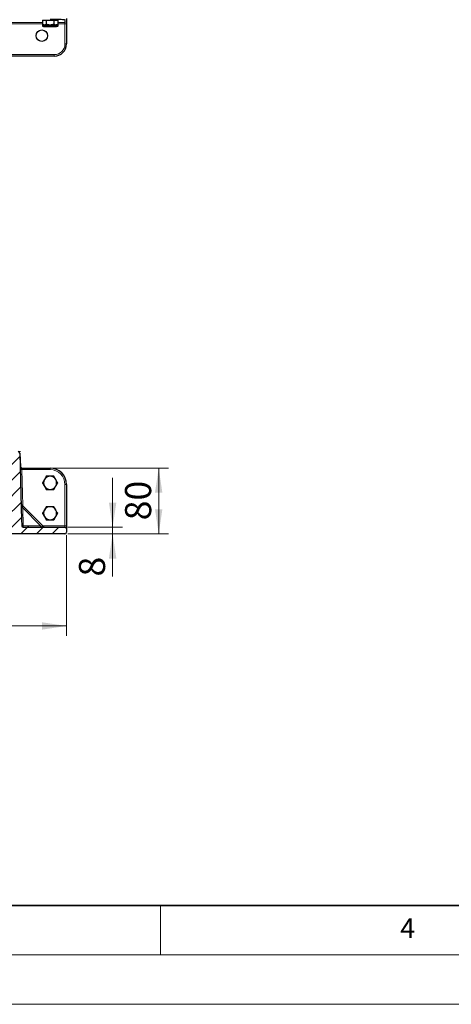
# Model space of a CAD drawing. Units: millimetres. Extents: x 0 to 420, y 0 to 297.
# Drawn here: x 151 to 194, y 0 to 100 of the extents above; entities that cross this region are included whole.
import ezdxf

# ---------------------------------------------------------------- set-up
doc = ezdxf.new("R2010")
doc.units = ezdxf.units.MM
doc.styles.add('SLDTEXTSTYLE0', font='TXT', dxfattribs={"width": 0.605})
doc.dimstyles.new('SLDDIMSTYLE0', dxfattribs={"dimtxt": 2.568319, "dimasz": 2.5, "dimexe": 0, "dimexo": 0.0625, "dimgap": 0.64208, "dimtad": 1, "dimlfac": 12, "dimrnd": 1e-09, "dimzin": 12, "dimdsep": 46, "dimtxsty": 'SLDTEXTSTYLE0', "dimsah": 1, "dimcen": 0.09, "dimadec": 0, "dimazin": 3, "dimtfac": 1, "dimtdec": 3, "dimtofl": 0, "dimtmove": 0, "dimatfit": 3, "dimfxl": 0, "dimfrac": 2, "dimtolj": 1, "dimtzin": 12, "dimarcsym": 0})
doc.dimstyles.new('SLDDIMSTYLE1', dxfattribs={"dimtxt": 2.568319, "dimasz": 2.5, "dimexe": 0, "dimexo": 0.0625, "dimgap": 0.64208, "dimtad": 1, "dimlfac": 12, "dimrnd": 1e-09, "dimzin": 12, "dimdsep": 46, "dimtxsty": 'SLDTEXTSTYLE0', "dimsah": 1, "dimcen": 0.09, "dimadec": 0, "dimazin": 3, "dimtfac": 1, "dimtdec": 3, "dimtmove": 0, "dimatfit": 0, "dimfxl": 0, "dimfrac": 2, "dimtolj": 1, "dimtzin": 12, "dimarcsym": 0})

# ---------------------------------------------------------------- blocks, each defined once
blk = doc.blocks.new('_D_5')
at = {"color": 7, "linetype": 'Continuous', "lineweight": 0}
for p, q in [((87.808, 47.535), (87.808, 37.335)), ((155.475, 47.535), (155.475, 37.335)), ((87.808, 38.335), (155.475, 38.335))]:
    blk.add_line(p, q, dxfattribs=at)
at = {"color": 7, "linetype": 'Continuous', "lineweight": 18}
for points in [[(87.808, 38.335), (90.308, 37.96), (90.308, 38.71)], [(155.475, 38.335), (152.975, 38.71), (152.975, 37.96)]]:
    blk.add_solid(points, dxfattribs=at)
at = {"color": 7, "linetype": 'Continuous', "lineweight": 18, "insert": (118.702, 41.746), "char_height": 2.6458, "attachment_point": 1, "style": 'SLDTEXTSTYLE0'}
blk.add_mtext('812', dxfattribs=at)
blk = doc.blocks.new('_D_6')
at = {"color": 7, "linetype": 'Continuous', "lineweight": 0}
for p, q in [((160.142, 48.335), (160.142, 53.335)), ((155.608, 48.335), (161.142, 48.335)), ((160.142, 47.668), (160.142, 48.335)), ((155.608, 47.668), (161.142, 47.668)), ((160.142, 47.668), (160.142, 43.344))]:
    blk.add_line(p, q, dxfattribs=at)
at = {"color": 7, "linetype": 'Continuous', "lineweight": 18}
for points in [[(160.142, 48.335), (160.517, 50.835), (159.767, 50.835)], [(160.142, 47.668), (159.767, 45.168), (160.517, 45.168)]]:
    blk.add_solid(points, dxfattribs=at)
at = {"color": 7, "linetype": 'Continuous', "lineweight": 18, "insert": (156.731, 43.344), "char_height": 2.646, "attachment_point": 1, "rotation": 90, "style": 'SLDTEXTSTYLE0'}
blk.add_mtext('8', dxfattribs=at)
blk = doc.blocks.new('_D_7')
at = {"color": 7, "linetype": 'Continuous', "lineweight": 0}
for p, q in [((154.108, 54.335), (165.808, 54.335)), ((164.808, 47.668), (164.808, 54.335)), ((155.608, 47.668), (165.808, 47.668))]:
    blk.add_line(p, q, dxfattribs=at)
at = {"color": 7, "linetype": 'Continuous', "lineweight": 18}
for points in [[(164.808, 54.335), (164.433, 51.835), (165.183, 51.835)], [(164.808, 47.668), (165.183, 50.168), (164.433, 50.168)]]:
    blk.add_solid(points, dxfattribs=at)
at = {"color": 7, "linetype": 'Continuous', "lineweight": 18, "insert": (161.398, 49.042), "char_height": 2.6458, "attachment_point": 1, "rotation": 90, "style": 'SLDTEXTSTYLE0'}
blk.add_mtext('80', dxfattribs=at)

msp = doc.modelspace()

# ---------------------------------------------------------------- hatches: boundary and pattern name
at = {"linetype": 'Continuous', "lineweight": 18}
h = msp.add_hatch(dxfattribs=at)
h.set_pattern_fill('DIN 201 grey cast iron', scale=0.25, style=0, pattern_type=2)
h.set_pattern_definition([(45, (0, 0), (-0.79375, 0.79375), [])])
edge = h.paths.add_edge_path(flags=0)
edge.add_line((150.87752, 50.35163), (150.73381, 55.83936))
edge.add_arc((150.5672, 55.83499), 0.16667, 1.5, 90)
edge.add_line((150.5672, 56.00166), (150.12445, 56.00166))
edge.add_arc((150.12445, 55.83499), 0.16667, 90, 172)
edge.add_line((149.9594, 55.85819), (149.12461, 49.91833))
edge.add_line((149.12461, 49.91833), (146.83857, 49.91833))
edge.add_line((146.83857, 49.91833), (146.64172, 47.66833))
edge.add_line((146.64172, 47.66833), (147.30839, 47.66833))
edge.add_line((147.30839, 47.66833), (147.44691, 49.25166))
edge.add_line((147.44691, 49.25166), (149.41987, 49.25166))
edge.add_line((149.41987, 49.25166), (149.55839, 47.66833))
edge.add_line((149.55839, 47.66833), (155.30839, 47.66833))
edge.add_arc((155.30839, 47.83499), 0.16667, 270, 360)
edge.add_line((155.47506, 47.83499), (155.47506, 48.16833))
edge.add_arc((155.30839, 48.16833), 0.16667, 0, 90)
edge.add_line((155.30839, 48.33499), (152.89846, 48.33499))
edge.add_spline(control_points=[(152.89846, 48.33499), (152.88288, 48.33499), (152.86731, 48.33502), (152.85174, 48.33503)], knot_values=[0, 0, 0, 0, 0.00056058, 0.00056058, 0.00056058, 0.00056058], weights=[1, 1, 1, 1], degree=3, periodic=0)
edge.add_ellipse((152.94291, 48.50166), major_axis=(-4.50055, 0), ratio=0.03703248, start_angle=65.68988, end_angle=88.8392895, ccw=False)
edge.add_arc((151.09268, 48.50166), 0.15191, 182.4329748, 269.0416067, ccw=False)
edge.add_ellipse((151.04293, 50.40164), major_axis=(0.12102, -4.62141), ratio=0.03605168, start_angle=271.1606689, end_angle=294.3091912, ccw=False)
edge.add_spline(control_points=[(150.87881, 50.30367), (150.87838, 50.31965), (150.87793, 50.33564), (150.87752, 50.35163)], knot_values=[0, 0, 0, 0, 0.00057577, 0.00057577, 0.00057577, 0.00057577], weights=[1, 1, 1, 1], degree=3, periodic=0)

# ---------------------------------------------------------------- linework, layer by layer
at = {"color": 7, "linetype": 'Continuous', "lineweight": 25}
for p, q in [((155.47506, 99.88275), (155.47506, 99.66347)), ((153.03859, 99.70953), (153.03859, 99.28574)), ((153.03859, 99.70953), (153.23104, 99.70953)), ((153.03859, 99.28574), (153.14172, 99.2262)), ((153.03859, 99.28574), (153.03859, 99.12415)), ((153.03859, 99.12415), (153.14172, 99.06461)), ((153.14172, 99.72459), (153.14172, 99.70953)), ((153.14172, 99.2262), (153.23104, 99.2262)), ((153.14172, 99.06461), (153.23104, 99.06461)), ((153.23104, 99.70953), (153.42349, 99.70953)), ((153.23104, 99.2262), (153.80839, 99.2262)), ((153.23104, 99.06461), (153.80839, 99.06461)), ((153.42349, 99.70953), (153.42349, 99.28574)), ((153.42349, 99.70953), (153.80839, 99.70953)), ((153.42349, 99.2262), (153.42349, 99.12415)), ((153.80839, 99.70953), (154.19329, 99.70953)), ((153.80839, 99.2262), (154.38574, 99.2262)), ((153.80839, 99.06461), (154.38574, 99.06461)), ((154.19329, 99.70953), (154.19329, 99.28574)), ((154.19329, 99.70953), (154.38574, 99.70953)), ((154.19329, 99.2262), (154.19329, 99.12415)), ((154.38574, 99.70953), (154.57819, 99.70953)), ((154.38574, 99.2262), (154.47506, 99.2262)), ((154.38574, 99.06461), (154.47506, 99.06461)), ((154.47506, 99.70953), (154.47506, 99.72459)), ((154.47506, 99.2262), (154.57819, 99.28574)), ((154.47506, 99.06461), (154.57819, 99.12415)), ((154.57819, 99.70953), (154.57819, 99.28574)), ((154.57819, 99.28574), (154.57819, 99.12415)), ((155.47506, 99.66347), (155.47506, 99.3306)), ((155.47506, 99.3306), (155.47506, 97.31172)), ((154.22506, 96.06172), (89.05839, 96.06172)), ((150.73381, 55.83936), (150.87752, 50.35163)), ((150.73406, 55.82978), (150.80413, 54.49294)), ((150.93557, 54.33499), (150.94407, 54.33499)), ((150.94407, 54.33499), (153.80839, 54.33499)), ((155.47506, 52.66833), (155.47506, 48.49293)), ((150.87752, 50.35163), (150.87881, 50.30367)), ((150.91551, 50.64904), (153.18075, 48.38381)), ((152.85174, 48.33503), (152.89846, 48.33499)), ((152.89846, 48.33499), (155.30839, 48.33499)), ((155.47506, 48.49293), (155.47506, 48.16833)), ((155.47506, 48.16833), (155.47506, 47.83499)), ((155.30839, 47.66833), (149.55839, 47.66833))]:
    msp.add_line(p, q, dxfattribs=at)
at = {"color": 8, "linetype": 'Continuous', "lineweight": 18}
for p, q in [((122.35626, 99.49703), (153.03859, 99.49703)), ((153.03859, 99.3306), (122.35626, 99.3306)), ((154.57819, 99.49703), (155.30839, 99.49703)), ((155.30839, 99.3306), (154.57819, 99.3306)), ((155.30839, 99.49703), (155.30839, 99.71631)), ((155.30839, 99.49703), (155.30839, 99.3306)), ((155.30839, 99.3306), (155.47506, 99.3306)), ((155.30839, 97.31172), (155.30839, 99.3306)), ((155.30839, 97.31172), (155.47506, 97.31172)), ((89.05839, 96.22839), (154.22506, 96.22839)), ((154.22506, 96.22839), (154.22506, 96.06172)), ((150.94407, 54.33499), (150.94407, 54.17269)), ((150.94407, 54.17269), (151.03959, 50.52497)), ((153.80839, 54.17269), (150.94407, 54.17269)), ((153.80839, 54.33499), (153.80839, 54.17269)), ((155.30839, 48.4973), (155.30839, 52.67269)), ((151.03921, 50.30198), (150.91551, 50.64904)), ((151.03921, 50.30198), (151.08651, 48.49549)), ((152.8457, 48.49549), (151.03921, 50.30198)), ((151.08651, 48.49549), (152.8457, 48.49549)), ((152.8457, 48.49549), (153.18075, 48.38381)), ((153.06726, 48.4973), (155.30839, 48.4973)), ((155.30839, 48.33499), (155.30839, 48.4973))]:
    msp.add_line(p, q, dxfattribs=at)
at = {"color": 7, "linetype": 'Continuous', "lineweight": 0}
msp.add_line((150.5922, 56.00166), (150.80839, 56.00166), dxfattribs=at)
at = {"color": 7, "linetype": 'Continuous', "lineweight": 35}
msp.add_line((20, 10), (415, 10), dxfattribs=at)
at = {"color": 7, "linetype": 'Continuous', "lineweight": 18}
for p, q in [((165, 10), (165, 5)), ((15, 5), (415, 5)), ((0, 0), (420, 0))]:
    msp.add_line(p, q, dxfattribs=at)
at = {"color": 7, "linetype": 'Continuous', "lineweight": 25}
msp.add_circle((152.97506, 98.14506), 0.58333, dxfattribs=at)
at = {"color": 8, "linetype": 'Continuous', "lineweight": 18}
for centre, radius, start, end in [((155.3085, 99.88287), 0.16655, 269.9607391, 359.9606852), ((155.3085, 99.66359), 0.16655, 269.9607391, 359.9606852), ((154.22506, 97.31172), 1.08333, 270, 0), ((150.76625, 54.52972), 0.0528, 274.8564059, 315.8396945), ((149.3609, 54.21261), 1.57942, 358.5557818, 4.4442182), ((153.80839, 52.67269), 1.5, 0, 90), ((155.35003, 51.07769), 1.59555, 85.505641, 91.4953865), ((150.97112, 51.45608), 1.15611, 265.4202534, 273.3765743), ((151.00921, 50.83212), 2.33791, 268.3260177, 271.8949843), ((153.3645, 48.47929), 2.27804, 179.5923718, 183.2592026), ((153.9723, 48.45757), 1.12724, 178.0721975, 186.2410877), ((155.35003, 46.90229), 1.59555, 85.505641, 91.4953865)]:
    msp.add_arc(centre, radius, start, end, dxfattribs=at)
at = {"color": 7, "linetype": 'Continuous', "lineweight": 25}
for centre, radius, start, end in [((154.22506, 97.31172), 1.25, 270, 0), ((150.5672, 55.83499), 0.16667, 1.5, 90), ((150.93557, 54.50166), 0.16667, 181.5, 270), ((150.97056, 54.50166), 0.16667, 183, 270), ((153.80839, 52.66833), 1.66667, 0, 90), ((153.80839, 52.83499), 0.66667, 150, 210), ((153.80839, 52.83499), 0.66667, 90, 150), ((153.80839, 52.83499), 0.66667, 30, 90), ((153.80839, 52.83499), 0.66667, 330, 30), ((153.80839, 52.83499), 0.66667, 210, 270), ((153.80839, 52.83499), 0.66667, 270, 330), ((151.03337, 50.76689), 0.16667, 181.5, 225), ((153.80839, 49.75166), 0.66667, 150, 210), ((153.80839, 49.75166), 0.66667, 90, 150), ((153.80839, 49.75166), 0.66667, 30, 90), ((153.80839, 49.75166), 0.66667, 330, 30), ((153.80839, 49.75166), 0.66667, 210, 270), ((153.80839, 49.75166), 0.66667, 270, 330), ((151.09268, 48.50166), 0.15191, 182.4329748, 269.0416067), ((153.2986, 48.50166), 0.16667, 225, 270), ((155.30839, 48.16833), 0.16667, 0, 90), ((155.30839, 47.83499), 0.16667, 270, 0)]:
    msp.add_arc(centre, radius, start, end, dxfattribs=at)
for centre, major_axis, ratio, start_param, end_param in [((153.80839, 99.71631), (1.5, 0), 0.05240778, 0.23273383, 1.57079633), ((151.04293, 50.40164), (0.12102, -4.62141), 0.03605168, 4.73264647, 5.1366644), ((152.94291, 48.50166), (-4.50055, 0), 0.03703248, 1.14650469, 1.55053811)]:
    msp.add_ellipse(centre, major_axis=major_axis, ratio=ratio, start_param=start_param, end_param=end_param, dxfattribs=at)
at = {"color": 8, "linetype": 'Continuous', "lineweight": 18}
for centre, major_axis, ratio, start_param, end_param in [((153.80839, 99.71631), (1.5, 0), 0.05240778, 0, 0.23273383), ((150.93557, 54.50166), (-0.00861, 0.32886), 0.50662873, 1.57079633, 3.11541271), ((150.9443, 54.16833), (0.16684, -0.00437), 0.02609636, 1.57284921, 1.59834391)]:
    msp.add_ellipse(centre, major_axis=major_axis, ratio=ratio, start_param=start_param, end_param=end_param, dxfattribs=at)
at = {"color": 7, "linetype": 'Continuous', "lineweight": 25}
for points, knots in [([(153.23104, 99.2262), (153.22648, 99.22627), (153.19193, 99.22681), (153.1268, 99.23981), (153.06817, 99.27034), (153.03859, 99.28574)], [0, 0, 0, 0, 0.07008577, 0.53078223, 1, 1, 1, 1]), ([(153.23104, 99.06461), (153.22648, 99.06468), (153.19193, 99.06522), (153.1268, 99.07822), (153.06817, 99.10875), (153.03859, 99.12415)], [0, 0, 0, 0, 0.07008577, 0.53078223, 1, 1, 1, 1]), ([(153.42349, 99.28574), (153.39224, 99.2691), (153.32915, 99.23551), (153.26394, 99.22932), (153.23104, 99.2262)], [0, 0, 0, 0, 0.49545796, 1, 1, 1, 1]), ([(153.42349, 99.12415), (153.39224, 99.10751), (153.32915, 99.07392), (153.26394, 99.06773), (153.23104, 99.06461)], [0, 0, 0, 0, 0.495457963, 1, 1, 1, 1]), ([(153.80839, 99.2262), (153.79927, 99.22627), (153.73018, 99.22681), (153.59991, 99.23981), (153.48266, 99.27034), (153.42349, 99.28574)], [0, 0, 0, 0, 0.07008577, 0.53078223, 1, 1, 1, 1]), ([(153.80839, 99.06461), (153.79927, 99.06468), (153.73018, 99.06522), (153.59991, 99.07822), (153.48266, 99.10875), (153.42349, 99.12415)], [0, 0, 0, 0, 0.07008577, 0.53078223, 1, 1, 1, 1]), ([(154.19329, 99.28574), (154.13078, 99.2691), (154.00462, 99.23551), (153.87419, 99.22932), (153.80839, 99.2262)], [0, 0, 0, 0, 0.49545796, 1, 1, 1, 1]), ([(154.19329, 99.12415), (154.13078, 99.10751), (154.00462, 99.07392), (153.87419, 99.06773), (153.80839, 99.06461)], [0, 0, 0, 0, 0.49545796, 1, 1, 1, 1]), ([(154.38574, 99.2262), (154.33289, 99.23411), (154.26774, 99.24387), (154.20511, 99.27909), (154.19329, 99.28574)], [0, 0, 0, 0, 0.81130355, 1, 1, 1, 1]), ([(154.38574, 99.06461), (154.33289, 99.07252), (154.26774, 99.08228), (154.20511, 99.1175), (154.19329, 99.12415)], [0, 0, 0, 0, 0.81130355, 1, 1, 1, 1]), ([(154.57819, 99.28574), (154.5283, 99.26094), (154.46481, 99.22938), (154.3997, 99.22676), (154.38574, 99.2262)], [0, 0, 0, 0, 0.7856225, 1, 1, 1, 1]), ([(154.57819, 99.12415), (154.5283, 99.09935), (154.46481, 99.06779), (154.3997, 99.06517), (154.38574, 99.06461)], [0, 0, 0, 0, 0.7856225, 1, 1, 1, 1]), ([(153.23104, 53.16833), (153.22648, 53.16043), (153.19193, 53.10059), (153.1268, 52.98778), (153.06817, 52.88623), (153.03859, 52.83499)], [0, 0, 0, 0, 0.07008577, 0.53078223, 1, 1, 1, 1]), ([(153.42349, 53.50166), (153.39224, 53.44753), (153.32915, 53.33826), (153.26394, 53.22531), (153.23104, 53.16833)], [0, 0, 0, 0, 0.49545796, 1, 1, 1, 1]), ([(153.80839, 53.50166), (153.79927, 53.50166), (153.73018, 53.50166), (153.59991, 53.50166), (153.48266, 53.50166), (153.42349, 53.50166)], [0, 0, 0, 0, 0.07008577, 0.53078223, 1, 1, 1, 1]), ([(154.19329, 53.50166), (154.13078, 53.50166), (154.00462, 53.50166), (153.87419, 53.50166), (153.80839, 53.50166)], [0, 0, 0, 0, 0.49545796, 1, 1, 1, 1]), ([(154.38574, 53.16833), (154.33289, 53.25987), (154.26774, 53.37271), (154.20511, 53.48119), (154.19329, 53.50166)], [0, 0, 0, 0, 0.81130355, 1, 1, 1, 1]), ([(154.57819, 52.83499), (154.5283, 52.9214), (154.46481, 53.03138), (154.3997, 53.14415), (154.38574, 53.16833)], [0, 0, 0, 0, 0.7856225, 1, 1, 1, 1]), ([(153.03859, 52.83499), (153.05041, 52.81452), (153.11304, 52.70604), (153.17819, 52.59321), (153.23104, 52.50166)], [0, 0, 0, 0, 0.18869645, 1, 1, 1, 1]), ([(153.23104, 52.50166), (153.245, 52.47748), (153.31011, 52.36471), (153.3736, 52.25473), (153.42349, 52.16833)], [0, 0, 0, 0, 0.2143775, 1, 1, 1, 1]), ([(153.42349, 52.16833), (153.486, 52.16833), (153.61216, 52.16833), (153.74259, 52.16833), (153.80839, 52.16833)], [0, 0, 0, 0, 0.495457963, 1, 1, 1, 1]), ([(153.80839, 52.16833), (153.81751, 52.16833), (153.8866, 52.16833), (154.01687, 52.16833), (154.13413, 52.16833), (154.19329, 52.16833)], [0, 0, 0, 0, 0.07008577, 0.53078223, 1, 1, 1, 1]), ([(154.19329, 52.16833), (154.22455, 52.22246), (154.28763, 52.33172), (154.35284, 52.44467), (154.38574, 52.50166)], [0, 0, 0, 0, 0.49545796, 1, 1, 1, 1]), ([(154.38574, 52.50166), (154.3903, 52.50956), (154.42485, 52.56939), (154.48998, 52.68221), (154.54861, 52.78376), (154.57819, 52.83499)], [0, 0, 0, 0, 0.07008577, 0.53078223, 1, 1, 1, 1]), ([(153.23104, 50.08499), (153.22648, 50.07709), (153.19193, 50.01726), (153.1268, 49.90445), (153.06817, 49.8029), (153.03859, 49.75166)], [0, 0, 0, 0, 0.07008577, 0.53078223, 1, 1, 1, 1]), ([(153.42349, 50.41833), (153.39224, 50.36419), (153.32915, 50.25493), (153.26394, 50.14198), (153.23104, 50.08499)], [0, 0, 0, 0, 0.49545796, 1, 1, 1, 1]), ([(153.80839, 50.41833), (153.79927, 50.41833), (153.73018, 50.41833), (153.59991, 50.41833), (153.48266, 50.41833), (153.42349, 50.41833)], [0, 0, 0, 0, 0.07008577, 0.53078223, 1, 1, 1, 1]), ([(154.19329, 50.41833), (154.13078, 50.41833), (154.00462, 50.41833), (153.87419, 50.41833), (153.80839, 50.41833)], [0, 0, 0, 0, 0.49545796, 1, 1, 1, 1]), ([(154.38574, 50.08499), (154.33289, 50.17654), (154.26774, 50.28938), (154.20511, 50.39786), (154.19329, 50.41833)], [0, 0, 0, 0, 0.81130355, 1, 1, 1, 1]), ([(154.57819, 49.75166), (154.5283, 49.83806), (154.46481, 49.94805), (154.3997, 50.06082), (154.38574, 50.08499)], [0, 0, 0, 0, 0.7856225, 1, 1, 1, 1]), ([(153.03859, 49.75166), (153.05041, 49.73119), (153.11304, 49.62271), (153.17819, 49.50987), (153.23104, 49.41833)], [0, 0, 0, 0, 0.18869645, 1, 1, 1, 1]), ([(153.23104, 49.41833), (153.245, 49.39415), (153.31011, 49.28138), (153.3736, 49.1714), (153.42349, 49.08499)], [0, 0, 0, 0, 0.214377504, 1, 1, 1, 1]), ([(153.42349, 49.08499), (153.486, 49.08499), (153.61216, 49.08499), (153.74259, 49.08499), (153.80839, 49.08499)], [0, 0, 0, 0, 0.49545796, 1, 1, 1, 1]), ([(153.80839, 49.08499), (153.81751, 49.08499), (153.8866, 49.08499), (154.01687, 49.08499), (154.13413, 49.08499), (154.19329, 49.08499)], [0, 0, 0, 0, 0.07008577, 0.53078223, 1, 1, 1, 1]), ([(154.19329, 49.08499), (154.22455, 49.13913), (154.28763, 49.24839), (154.35284, 49.36134), (154.38574, 49.41833)], [0, 0, 0, 0, 0.49545796, 1, 1, 1, 1]), ([(154.38574, 49.41833), (154.3903, 49.42623), (154.42485, 49.48606), (154.48998, 49.59888), (154.54861, 49.70042), (154.57819, 49.75166)], [0, 0, 0, 0, 0.07008577, 0.53078223, 1, 1, 1, 1])]:
    msp.add_open_spline(points, degree=3, knots=knots, dxfattribs=at)

# ---------------------------------------------------------------- texts
at = {"color": 7, "linetype": 'Continuous', "lineweight": 18, "insert": (190.02272, 8.70732), "char_height": 2, "attachment_point": 2, "style": 'SLDTEXTSTYLE0'}
msp.add_mtext('4', dxfattribs=at)

# ---------------------------------------------------------------- dimensions: what is measured, and where the dimension line sits
at = {"color": 7, "linetype": 'Continuous', "lineweight": 18}
for base, p2, dimstyle, picture, middle in [((164.80839, 54.33499), (153.80839, 54.33499), 'SLDDIMSTYLE0', '_D_7', (164.80839, 51.00166)), ((160.14172, 48.33499), (155.30839, 48.33499), 'SLDDIMSTYLE1', '_D_6', (160.14172, 44.32421))]:
    dim = msp.add_linear_dim(base=base, p1=(155.30839, 47.66833), p2=p2, angle=90, dimstyle=dimstyle, dxfattribs=at)
    dim.commit()
    dim.dimension.update_dxf_attribs({"geometry": picture, "text_midpoint": middle, "dimtype": 160})
dim = msp.add_linear_dim(base=(155.47506, 38.33499), p1=(87.80839, 47.83499), p2=(155.47506, 47.83499), dimstyle='SLDDIMSTYLE0', dxfattribs=at)
dim.commit()
dim.dimension.update_dxf_attribs({"geometry": '_D_5', "text_midpoint": (121.64172, 38.33499), "dimtype": 160})

doc.saveas('drawing.dxf')
